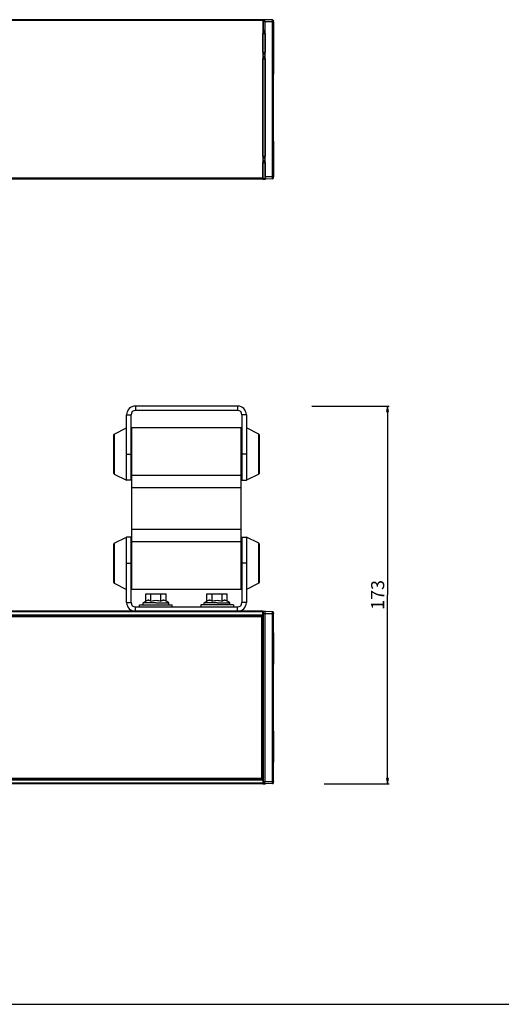
# Model space of a CAD drawing. Units: millimetres. Extents: x 0 to 1189, y 0 to 841.
# Drawn here: x 683 to 904, y 0 to 451 of the extents above; entities that cross this region are included whole.
import ezdxf

# ---------------------------------------------------------------- set-up
doc = ezdxf.new("R2010")
doc.units = ezdxf.units.MM
doc.header["$LTSCALE"] = 65.395
doc.layers.get('0').update_dxf_attribs({"linetype": 'CONTINUOUS'})
for name, color, linetype in [('00_SCHEDE', 7, 'CONTINUOUS'), ('3_ALL_AXES', 7, 'CONTINUOUS'), ('7_ALL_FEATURES', 7, 'CONTINUOUS')]:
    doc.layers.add(name, color=color, linetype=linetype)
doc.styles.get("Standard").update_dxf_attribs({"font": 'arial.ttf'})
doc.dimstyles.new('DIMSTYLE_3', dxfattribs={"dimtxt": 6, "dimasz": 2.5, "dimexe": 0.75, "dimexo": 0.75, "dimgap": 1.5, "dimtad": 1, "dimtxsty": 'STANDARD', "dimblk": 'CLOSED', "dimblk1": 'CLOSED', "dimblk2": 'CLOSED', "dimcen": 0.09, "dimazin": 2, "dimtp": 0.5, "dimtm": 0.5, "dimtfac": 1, "dimtofl": 0, "dimtmove": 0, "dimatfit": 3, "dimldrblk": 'CLOSED', "dimfxl": 1, "dimtolj": 1, "dimarcsym": 0})

# ---------------------------------------------------------------- blocks, each defined once
blk = doc.blocks.new('_CLOSED')
at = {"color": 0, "linetype": 'ByBlock'}
for p, q in [((0, 0), (-1, 0.2)), ((-1, 0.2), (-1, -0.2)), ((-1, -0.2), (0, 0)), ((-1, 0), (0, 0))]:
    blk.add_line(p, q, dxfattribs=at)
blk = doc.blocks.new('*D5')
at = {"color": 2, "linetype": 'Continuous'}
for p, q in [((816.801241, 273.929753), (852.129129, 273.929753)), ((851.379129, 273.929753), (851.379129, 187.429753)), ((851.379129, 100.929753), (851.379129, 187.429753)), ((822.425769, 100.929753), (852.129129, 100.929753))]:
    blk.add_line(p, q, dxfattribs=at)
at = {"color": 2, "linetype": 'Continuous', "xscale": 2.5, "yscale": 2.5, "zscale": 2.5}
for p, rotation in [((851.379129, 273.929753), 90), ((851.379129, 100.929753), 270)]:
    blk.add_blockref('_CLOSED', p, dxfattribs=dict(at, rotation=rotation))
at = {"color": 2, "linetype": 'Continuous', "insert": (843.879129, 187.429753), "char_height": 6, "width": 13.98513, "attachment_point": 2, "rotation": 90, "line_spacing_factor": 0.9}
blk.add_mtext('173', dxfattribs=at)

msp = doc.modelspace()

# ---------------------------------------------------------------- linework, layer by layer
at = {"color": 7, "linetype": 'Continuous'}
msp.add_line((0, 0), (1189, 0), dxfattribs=at)
at = {"layer": '00_SCHEDE', "color": 7, "linetype": 'Continuous'}
for p, q in [((794.359, 450.807), (179.359, 450.807)), ((794.359, 450.807), (794.359, 450.657)), ((795.159, 450.807), (794.644, 450.78)), ((798.672, 450.715), (795.159, 450.807)), ((795.159, 449.807), (795.159, 450.807)), ((794.359, 450.657), (794.359, 450.507)), ((794.359, 450.507), (794.359, 449.807)), ((794.359, 449.807), (794.359, 445.833)), ((795.159, 449.807), (795.159, 445.806)), ((799.159, 449.807), (799.159, 450.215)), ((799.159, 449.807), (799.159, 438.707)), ((799.159, 378.807), (799.159, 449.807)), ((794.359, 445.833), (794.359, 445.634)), ((794.359, 445.634), (794.359, 445.334)), ((794.359, 445.334), (794.359, 445.007)), ((794.359, 445.007), (795.159, 445.007)), ((794.359, 445.007), (794.359, 444.507)), ((794.359, 435.757), (794.359, 444.507)), ((794.359, 444.507), (794.359, 435.757)), ((795.159, 445.307), (794.644, 445.334)), ((795.159, 445.806), (795.159, 434.757)), ((795.609, 435.757), (795.609, 444.507)), ((799.159, 438.683), (799.159, 438.597)), ((799.159, 438.683), (799.159, 438.597)), ((799.159, 438.597), (799.159, 434.307)), ((794.359, 435.757), (794.359, 435.257)), ((794.359, 435.257), (795.159, 435.257)), ((794.359, 435.257), (794.359, 435.02)), ((794.359, 435.02), (794.359, 434.92)), ((794.359, 434.92), (794.359, 434.721)), ((794.359, 434.721), (794.359, 433.894)), ((794.359, 433.894), (794.359, 433.694)), ((794.359, 433.694), (794.359, 433.594)), ((794.359, 433.594), (794.359, 433.357)), ((794.359, 433.357), (795.159, 433.357)), ((794.359, 433.357), (794.359, 432.857)), ((794.359, 388.257), (794.359, 432.857)), ((794.359, 432.857), (794.359, 388.257)), ((795.159, 435.057), (794.454, 435.02)), ((795.159, 433.557), (794.454, 433.594)), ((795.159, 434.757), (795.159, 433.857)), ((795.159, 433.857), (795.159, 387.257)), ((795.609, 388.257), (795.609, 432.857)), ((799.159, 434.307), (799.159, 429.931)), ((799.159, 429.931), (799.159, 430.017)), ((799.159, 429.907), (799.159, 425.857)), ((799.159, 424.439), (799.159, 425.857)), ((799.159, 396.675), (799.159, 424.439)), ((799.159, 395.257), (799.159, 396.675)), ((799.159, 395.257), (799.159, 391.207)), ((794.359, 388.257), (794.359, 387.757)), ((794.359, 387.757), (795.159, 387.757)), ((794.359, 387.757), (794.359, 387.52)), ((799.159, 391.183), (799.159, 391.097)), ((799.159, 391.183), (799.159, 391.097)), ((799.159, 391.097), (799.159, 386.807)), ((794.359, 387.52), (794.359, 387.42)), ((794.359, 387.42), (794.359, 387.221)), ((794.359, 387.221), (794.359, 386.394)), ((794.359, 386.394), (794.359, 386.194)), ((794.359, 386.194), (794.359, 386.094)), ((794.359, 386.094), (794.359, 385.857)), ((794.359, 385.857), (795.159, 385.857)), ((794.359, 385.857), (794.359, 385.357)), ((794.359, 378.307), (794.359, 385.357)), ((794.359, 385.357), (794.359, 378.307)), ((795.159, 387.557), (794.454, 387.52)), ((795.159, 386.057), (794.454, 386.094)), ((795.159, 387.257), (795.159, 386.357)), ((795.159, 386.357), (795.159, 378.807)), ((795.609, 378.307), (795.609, 385.357)), ((799.159, 386.807), (799.159, 382.431)), ((799.159, 382.431), (799.159, 382.517)), ((799.159, 382.407), (799.159, 378.807)), ((799.159, 378.399), (799.159, 378.807)), ((794.359, 377.807), (179.359, 377.807)), ((794.359, 378.083), (794.359, 378.307)), ((794.359, 378.307), (794.359, 378.083)), ((794.359, 378.026), (794.359, 378.083)), ((794.359, 378.083), (794.359, 377.905)), ((794.359, 377.905), (794.359, 378.026)), ((794.359, 377.867), (794.359, 377.905)), ((794.359, 377.905), (794.359, 377.807)), ((794.359, 377.807), (794.359, 377.867)), ((794.359, 377.807), (795.159, 377.807)), ((795.159, 377.807), (795.609, 377.807)), ((795.609, 378.307), (795.609, 377.807)), ((798.672, 377.899), (795.609, 377.819)), ((794.359, 179.93), (179.359, 179.93)), ((794.359, 177.93), (179.359, 177.93)), ((793.859, 177.43), (179.859, 177.43)), ((793.859, 103.43), (793.859, 177.43)), ((794.359, 175.93), (793.859, 175.93)), ((794.359, 179.93), (794.644, 179.93)), ((794.359, 179.903), (794.359, 179.93)), ((794.359, 179.63), (794.359, 179.903)), ((794.359, 178.93), (794.359, 179.63)), ((794.359, 178.23), (794.359, 178.93)), ((794.359, 177.93), (794.359, 178.23)), ((794.359, 102.93), (794.359, 177.93)), ((794.644, 179.93), (795.159, 179.93)), ((794.644, 179.903), (795.159, 179.93)), ((795.159, 179.93), (795.609, 179.93)), ((795.159, 179.93), (798.672, 179.838)), ((795.159, 179.93), (795.159, 178.93)), ((795.159, 178.93), (795.159, 101.93)), ((795.609, 179.918), (795.609, 179.93)), ((799.159, 178.93), (799.159, 179.338)), ((799.159, 178.93), (799.159, 178.83)), ((799.159, 101.93), (799.159, 178.93)), ((799.159, 178.721), (799.159, 178.83)), ((799.159, 170.03), (799.159, 178.721)), ((799.159, 170.03), (799.159, 155.73)), ((799.159, 154.312), (799.159, 155.73)), ((799.159, 126.548), (799.159, 154.312)), ((799.159, 125.13), (799.159, 126.548)), ((799.159, 125.13), (799.159, 110.83)), ((799.159, 102.138), (799.159, 110.83)), ((794.359, 104.93), (793.859, 104.93)), ((794.359, 102.93), (179.359, 102.93)), ((794.359, 100.93), (179.359, 100.93)), ((793.859, 103.43), (179.859, 103.43)), ((794.359, 102.93), (794.359, 102.63)), ((794.359, 102.63), (794.359, 101.93)), ((794.359, 101.93), (794.359, 101.23)), ((794.359, 101.23), (794.359, 100.957)), ((794.359, 100.957), (794.359, 100.93)), ((794.359, 100.93), (794.644, 100.93)), ((795.159, 100.93), (794.644, 100.957)), ((794.644, 100.93), (795.159, 100.93)), ((795.159, 100.93), (795.159, 101.93)), ((798.672, 101.022), (795.159, 100.93)), ((795.159, 100.93), (795.609, 100.93)), ((795.609, 100.942), (795.609, 100.93)), ((799.159, 102.03), (799.159, 102.138)), ((799.159, 102.03), (799.159, 101.93)), ((799.159, 101.522), (799.159, 101.93))]:
    msp.add_line(p, q, dxfattribs=at)
at = {"layer": '00_SCHEDE', "color": 9, "linetype": 'Continuous'}
for p, q in [((794.359, 450.507), (179.359, 450.507)), ((794.359, 449.807), (794.644, 449.807)), ((794.644, 449.807), (794.644, 450.78)), ((794.644, 445.833), (794.644, 449.807)), ((795.159, 449.807), (794.644, 449.807)), ((798.672, 449.807), (795.159, 449.807)), ((798.672, 449.807), (798.672, 450.715)), ((798.672, 449.807), (799.159, 449.807)), ((798.672, 378.807), (798.672, 449.807)), ((794.359, 444.507), (795.159, 444.507)), ((795.159, 445.806), (794.644, 445.833)), ((795.159, 444.507), (795.609, 444.507)), ((794.359, 435.757), (795.159, 435.757)), ((794.359, 432.857), (795.159, 432.857)), ((795.159, 434.757), (794.454, 434.721)), ((794.454, 433.894), (794.454, 434.721)), ((795.159, 433.857), (794.454, 433.894)), ((795.159, 435.757), (795.609, 435.757)), ((795.159, 432.857), (795.609, 432.857)), ((794.359, 388.257), (795.159, 388.257)), ((795.159, 388.257), (795.609, 388.257)), ((794.359, 385.357), (795.159, 385.357)), ((795.159, 387.257), (794.454, 387.221)), ((794.454, 386.394), (794.454, 387.221)), ((795.159, 386.357), (794.454, 386.394)), ((795.159, 385.357), (795.609, 385.357)), ((795.609, 378.807), (795.159, 378.807)), ((798.672, 378.807), (795.609, 378.807)), ((798.672, 378.807), (799.159, 378.807)), ((798.672, 377.899), (798.672, 378.807)), ((794.359, 378.307), (179.359, 378.307)), ((794.359, 378.307), (795.159, 378.307)), ((795.159, 378.307), (795.609, 378.307)), ((794.359, 179.63), (179.359, 179.63)), ((794.359, 178.23), (179.359, 178.23)), ((794.359, 177.63), (179.359, 177.63)), ((794.359, 176.23), (793.859, 176.23)), ((794.359, 178.93), (794.644, 178.93)), ((794.644, 178.93), (794.644, 179.903)), ((794.644, 101.93), (794.644, 178.93)), ((794.644, 178.93), (795.159, 178.93)), ((795.159, 178.93), (798.672, 178.93)), ((798.672, 178.93), (798.672, 179.838)), ((798.672, 178.93), (799.159, 178.93)), ((798.672, 101.93), (798.672, 178.93)), ((794.359, 175.63), (793.859, 175.63)), ((794.359, 105.23), (793.859, 105.23)), ((794.359, 104.63), (793.859, 104.63)), ((794.359, 103.23), (179.359, 103.23)), ((794.359, 102.63), (179.359, 102.63)), ((794.359, 101.23), (179.359, 101.23)), ((794.359, 101.93), (794.644, 101.93)), ((794.644, 100.957), (794.644, 101.93)), ((795.159, 101.93), (794.644, 101.93)), ((798.672, 101.93), (795.159, 101.93)), ((798.672, 101.93), (799.159, 101.93)), ((798.672, 101.022), (798.672, 101.93))]:
    msp.add_line(p, q, dxfattribs=at)
at = {"layer": '00_SCHEDE', "color": 7, "linetype": 'Continuous'}
for centre, start, end in [((794.659, 450.48), 93, 114.75), ((794.659, 445.634), 180, 267), ((794.659, 179.603), 93, 114.75), ((794.659, 101.256), 245.25, 267)]:
    msp.add_arc(centre, 0.3, start, end, dxfattribs=at)
at = {"layer": '00_SCHEDE', "color": 9, "linetype": 'Continuous'}
for centre, radius, start, end in [((810.943, 435.008), 16.491, 180.70564, 180.99975), ((811.225, 433.601), 16.773, 179.00208, 179.18499), ((810.943, 387.508), 16.491, 180.70564, 180.99975), ((811.225, 386.101), 16.773, 179.00208, 179.18499)]:
    msp.add_arc(centre, radius, start, end, dxfattribs=at)
at = {"layer": '00_SCHEDE', "color": 7, "linetype": 'Continuous'}
for points in [[(798.672, 450.715), (798.997, 450.707), (799.159, 450.54), (799.159, 450.215)], [(798.672, 450.715), (798.997, 450.707), (799.159, 450.54), (799.159, 450.215)], [(798.672, 377.899), (798.997, 377.908), (799.159, 378.074), (799.159, 378.399)], [(798.672, 377.899), (798.997, 377.908), (799.159, 378.074), (799.159, 378.399)], [(798.672, 179.838), (798.997, 179.829), (799.159, 179.663), (799.159, 179.338)], [(798.672, 179.838), (798.997, 179.829), (799.159, 179.663), (799.159, 179.338)], [(798.672, 101.022), (798.997, 101.03), (799.159, 101.197), (799.159, 101.522)], [(798.672, 101.022), (798.997, 101.03), (799.159, 101.197), (799.159, 101.522)]]:
    msp.add_open_spline(points, degree=3, dxfattribs=at)
at = {"layer": '00_SCHEDE', "color": 9, "linetype": 'Continuous'}
for points, knots in [([(794.644, 445.334), (794.64, 445.334), (794.642, 445.354), (794.637, 445.376), (794.638, 445.425), (794.637, 445.485), (794.638, 445.56), (794.639, 445.677), (794.642, 445.77), (794.644, 445.833)], [0, 0, 0, 0, 0.0202053, 0.0773064, 0.1696507, 0.2938091, 0.4450784, 0.6176798, 1, 1, 1, 1]), ([(794.452, 434.988), (794.452, 434.991), (794.453, 435), (794.453, 435.009), (794.453, 435.015)], [0, 0, 0, 0, 0.3298924, 1, 1, 1, 1]), ([(794.453, 434.805), (794.453, 434.824), (794.452, 434.885), (794.452, 434.946), (794.452, 434.988)], [0, 0, 0, 0, 0.3087995, 1, 1, 1, 1]), ([(794.452, 433.623), (794.452, 433.635), (794.452, 433.708), (794.452, 433.78), (794.453, 433.84)], [0, 0, 0, 0, 0.1733848, 1, 1, 1, 1]), ([(794.454, 433.594), (794.452, 433.594), (794.455, 433.609), (794.453, 433.616), (794.452, 433.623)], [0, 0, 0, 0, 0.2557324, 1, 1, 1, 1]), ([(794.453, 435.015), (794.453, 435.016), (794.454, 435.018), (794.454, 435.02), (794.454, 435.02)], [0, 0, 0, 0, 0.7360717, 1, 1, 1, 1]), ([(794.452, 387.488), (794.452, 387.491), (794.453, 387.5), (794.453, 387.509), (794.453, 387.515)], [0, 0, 0, 0, 0.3298924, 1, 1, 1, 1]), ([(794.453, 387.305), (794.453, 387.324), (794.452, 387.385), (794.452, 387.446), (794.452, 387.488)], [0, 0, 0, 0, 0.3087995, 1, 1, 1, 1]), ([(794.452, 386.123), (794.452, 386.135), (794.452, 386.208), (794.452, 386.28), (794.453, 386.34)], [0, 0, 0, 0, 0.1733848, 1, 1, 1, 1]), ([(794.454, 386.094), (794.452, 386.094), (794.455, 386.109), (794.453, 386.116), (794.452, 386.123)], [0, 0, 0, 0, 0.2557324, 1, 1, 1, 1]), ([(794.453, 387.515), (794.453, 387.516), (794.454, 387.518), (794.454, 387.52), (794.454, 387.52)], [0, 0, 0, 0, 0.7360717, 1, 1, 1, 1])]:
    msp.add_open_spline(points, degree=3, knots=knots, dxfattribs=at)
at = {"layer": '3_ALL_AXES', "color": 7, "linetype": 'Continuous'}
for p, q in [((731.959, 247.83), (731.959, 251.93)), ((786.759, 251.93), (786.759, 247.83)), ((731.959, 247.826), (731.959, 247.83)), ((731.959, 239.933), (731.959, 247.826)), ((786.759, 247.83), (786.759, 247.826)), ((786.759, 247.826), (786.759, 239.933)), ((731.959, 239.93), (731.959, 239.933)), ((786.759, 239.933), (786.759, 239.93)), ((731.959, 213.926), (731.959, 213.93)), ((731.959, 206.034), (731.959, 213.926)), ((786.759, 213.93), (786.759, 213.926)), ((786.759, 213.926), (786.759, 206.034)), ((731.959, 206.03), (731.959, 206.034)), ((731.959, 203.816), (731.959, 206.03)), ((731.959, 201.93), (731.959, 203.816)), ((786.759, 206.034), (786.759, 206.03)), ((786.759, 206.03), (786.759, 203.816)), ((786.759, 203.816), (786.759, 201.93)), ((742.859, 187.93), (746.609, 187.93)), ((742.859, 187.88), (742.859, 187.93)), ((746.609, 187.93), (747.859, 187.93)), ((747.859, 187.88), (747.859, 187.93)), ((770.859, 187.88), (770.859, 187.93)), ((770.859, 187.93), (775.859, 187.93)), ((775.859, 187.88), (775.859, 187.93)), ((737.859, 182.93), (739.492, 182.93)), ((737.859, 181.93), (737.859, 182.93)), ((739.492, 182.93), (739.748, 182.93)), ((739.748, 182.93), (740.25, 182.93)), ((740.25, 182.93), (740.975, 182.93)), ((740.975, 182.93), (741.891, 182.93)), ((741.891, 182.93), (742.151, 182.93)), ((742.151, 182.93), (742.328, 182.93)), ((742.328, 182.93), (742.638, 182.93)), ((742.638, 182.93), (742.859, 182.93)), ((742.859, 182.93), (742.926, 182.93)), ((742.926, 182.93), (742.96, 182.93)), ((742.96, 182.93), (743.067, 182.93)), ((743.067, 182.93), (743.073, 182.93)), ((743.073, 182.93), (743.596, 182.93)), ((743.596, 182.93), (743.658, 182.93)), ((743.658, 182.93), (744.133, 182.93)), ((744.133, 182.93), (744.203, 182.93)), ((744.203, 182.93), (744.415, 182.93)), ((744.415, 182.93), (744.859, 182.93)), ((744.859, 182.93), (745.359, 182.93)), ((745.359, 182.93), (745.401, 182.93)), ((745.401, 182.93), (745.538, 182.93)), ((745.538, 182.93), (746.209, 182.93)), ((746.209, 182.93), (746.384, 182.93)), ((746.384, 182.93), (746.427, 182.93)), ((746.427, 182.93), (746.586, 182.93)), ((746.586, 182.93), (746.842, 182.93)), ((746.842, 182.93), (747.411, 182.93)), ((747.411, 182.93), (747.759, 182.93)), ((747.759, 182.93), (747.859, 182.93)), ((747.859, 182.93), (747.89, 182.93)), ((747.89, 182.93), (748.259, 182.93)), ((748.259, 182.93), (748.501, 182.93)), ((748.501, 182.93), (748.568, 182.93)), ((748.568, 182.93), (748.605, 182.93)), ((748.605, 182.93), (748.827, 182.93)), ((748.827, 182.93), (749.744, 182.93)), ((749.744, 182.93), (750.469, 182.93)), ((750.469, 182.93), (750.971, 182.93)), ((750.971, 182.93), (751.227, 182.93)), ((751.227, 182.93), (752.859, 182.93)), ((752.859, 181.93), (752.859, 182.93)), ((767.492, 182.93), (765.859, 182.93)), ((765.859, 182.93), (765.859, 181.93)), ((767.748, 182.93), (767.492, 182.93)), ((768.25, 182.93), (767.748, 182.93)), ((768.975, 182.93), (768.25, 182.93)), ((769.891, 182.93), (768.975, 182.93)), ((770.151, 182.93), (769.891, 182.93)), ((770.328, 182.93), (770.151, 182.93)), ((770.638, 182.93), (770.328, 182.93)), ((770.859, 182.93), (770.638, 182.93)), ((770.926, 182.93), (770.859, 182.93)), ((770.96, 182.93), (770.926, 182.93)), ((771.067, 182.93), (770.96, 182.93)), ((771.073, 182.93), (771.067, 182.93)), ((771.596, 182.93), (771.073, 182.93)), ((771.658, 182.93), (771.596, 182.93)), ((772.133, 182.93), (771.658, 182.93)), ((772.203, 182.93), (772.133, 182.93)), ((772.415, 182.93), (772.203, 182.93)), ((772.859, 182.93), (772.415, 182.93)), ((773.359, 182.93), (772.859, 182.93)), ((773.401, 182.93), (773.359, 182.93)), ((773.538, 182.93), (773.401, 182.93)), ((774.209, 182.93), (773.538, 182.93)), ((774.384, 182.93), (774.209, 182.93)), ((774.427, 182.93), (774.384, 182.93)), ((774.586, 182.93), (774.427, 182.93)), ((774.842, 182.93), (774.586, 182.93)), ((775.411, 182.93), (774.842, 182.93)), ((775.759, 182.93), (775.411, 182.93)), ((775.859, 182.93), (775.759, 182.93)), ((775.89, 182.93), (775.859, 182.93)), ((776.259, 182.93), (775.89, 182.93)), ((776.501, 182.93), (776.259, 182.93)), ((776.568, 182.93), (776.501, 182.93)), ((776.605, 182.93), (776.568, 182.93)), ((776.827, 182.93), (776.605, 182.93)), ((777.744, 182.93), (776.827, 182.93)), ((778.469, 182.93), (777.744, 182.93)), ((778.971, 182.93), (778.469, 182.93)), ((779.227, 182.93), (778.971, 182.93)), ((780.859, 182.93), (779.227, 182.93)), ((780.859, 182.93), (780.859, 181.93))]:
    msp.add_line(p, q, dxfattribs=at)
at = {"layer": '7_ALL_FEATURES', "color": 7, "linetype": 'Continuous'}
for p, q in [((782.759, 273.93), (735.959, 273.93)), ((731.959, 263.93), (731.959, 269.93)), ((786.759, 269.93), (786.759, 263.93)), ((726.236, 261.068), (731.959, 263.93)), ((731.959, 251.93), (731.959, 263.93)), ((784.359, 263.93), (734.359, 263.93)), ((734.359, 256.26), (734.359, 263.93)), ((784.359, 256.26), (784.359, 263.93)), ((792.483, 261.068), (786.759, 263.93)), ((786.759, 263.93), (786.759, 251.93)), ((725.959, 260.621), (725.959, 260.43)), ((725.959, 260.43), (725.959, 259.93)), ((725.959, 259.93), (725.959, 254.817)), ((792.759, 260.43), (792.759, 260.621)), ((792.759, 259.93), (792.759, 260.43)), ((792.759, 254.817), (792.759, 259.93)), ((725.959, 254.817), (725.959, 253.373)), ((725.959, 253.373), (725.959, 250.486)), ((733.959, 255.93), (734.359, 255.93)), ((734.359, 255.329), (734.359, 256.26)), ((734.359, 255.279), (734.359, 255.329)), ((734.359, 255.068), (734.359, 255.279)), ((734.359, 255.029), (734.359, 255.068)), ((734.359, 248.83), (734.359, 255.029)), ((784.359, 255.329), (784.359, 256.26)), ((784.759, 255.93), (784.359, 255.93)), ((784.359, 255.279), (784.359, 255.329)), ((784.359, 255.068), (784.359, 255.279)), ((784.359, 255.029), (784.359, 255.068)), ((784.359, 248.83), (784.359, 255.029)), ((792.759, 253.373), (792.759, 254.817)), ((792.759, 250.486), (792.759, 253.373)), ((725.959, 250.486), (725.959, 249.043)), ((725.959, 249.043), (725.959, 243.93)), ((731.959, 250.044), (731.959, 251.93)), ((731.959, 247.83), (731.959, 250.044)), ((734.359, 248.792), (734.359, 248.83)), ((734.359, 248.58), (734.359, 248.792)), ((734.359, 248.53), (734.359, 248.58)), ((734.359, 247.6), (734.359, 248.53)), ((784.359, 248.792), (784.359, 248.83)), ((784.359, 248.58), (784.359, 248.792)), ((784.359, 248.53), (784.359, 248.58)), ((784.359, 247.6), (784.359, 248.53)), ((786.759, 251.93), (786.759, 250.044)), ((786.759, 250.044), (786.759, 247.83)), ((792.759, 249.043), (792.759, 250.486)), ((792.759, 243.93), (792.759, 249.043)), ((725.959, 243.93), (725.959, 243.43)), ((731.959, 239.933), (731.959, 247.83)), ((733.959, 247.93), (734.359, 247.93)), ((734.359, 242.145), (734.359, 247.6)), ((784.759, 247.93), (784.359, 247.93)), ((784.359, 242.145), (784.359, 247.6)), ((786.759, 247.83), (786.759, 239.933)), ((792.759, 243.43), (792.759, 243.93)), ((725.959, 243.43), (725.959, 243.239)), ((726.236, 242.792), (731.959, 239.93)), ((733.959, 239.93), (731.959, 239.93)), ((734.359, 236.438), (734.359, 242.145)), ((784.359, 236.438), (784.359, 242.145)), ((784.759, 239.93), (786.759, 239.93)), ((792.483, 242.792), (786.759, 239.93)), ((792.759, 243.239), (792.759, 243.43)), ((734.359, 217.422), (734.359, 236.438)), ((784.359, 217.422), (784.359, 236.438)), ((734.359, 211.714), (734.359, 217.422)), ((784.359, 211.714), (784.359, 217.422)), ((726.236, 211.068), (731.959, 213.93)), ((733.959, 213.93), (731.959, 213.93)), ((731.959, 206.03), (731.959, 213.926)), ((784.759, 213.93), (786.759, 213.93)), ((792.483, 211.068), (786.759, 213.93)), ((786.759, 213.926), (786.759, 206.03)), ((725.959, 210.621), (725.959, 210.43)), ((725.959, 210.43), (725.959, 209.93)), ((725.959, 209.93), (725.959, 204.817)), ((734.359, 206.26), (734.359, 211.714)), ((784.359, 206.26), (784.359, 211.714)), ((792.759, 210.43), (792.759, 210.621)), ((792.759, 209.93), (792.759, 210.43)), ((792.759, 204.817), (792.759, 209.93)), ((725.959, 204.817), (725.959, 203.373)), ((725.959, 203.373), (725.959, 200.486)), ((731.959, 203.816), (731.959, 206.03)), ((731.959, 201.93), (731.959, 203.816)), ((733.959, 205.93), (734.359, 205.93)), ((734.359, 205.329), (734.359, 206.26)), ((734.359, 205.279), (734.359, 205.329)), ((734.359, 205.068), (734.359, 205.279)), ((734.359, 205.029), (734.359, 205.068)), ((734.359, 198.83), (734.359, 205.029)), ((784.359, 205.329), (784.359, 206.26)), ((784.759, 205.93), (784.359, 205.93)), ((784.359, 205.279), (784.359, 205.329)), ((784.359, 205.068), (784.359, 205.279)), ((784.359, 205.029), (784.359, 205.068)), ((784.359, 198.83), (784.359, 205.029)), ((786.759, 206.03), (786.759, 201.93)), ((792.759, 203.373), (792.759, 204.817)), ((792.759, 200.486), (792.759, 203.373)), ((725.959, 200.486), (725.959, 199.043)), ((725.959, 199.043), (725.959, 193.93)), ((731.959, 189.93), (731.959, 201.93)), ((734.359, 198.792), (734.359, 198.83)), ((734.359, 198.58), (734.359, 198.792)), ((734.359, 198.53), (734.359, 198.58)), ((734.359, 197.6), (734.359, 198.53)), ((784.359, 198.792), (784.359, 198.83)), ((784.359, 198.58), (784.359, 198.792)), ((784.359, 198.53), (784.359, 198.58)), ((784.359, 197.6), (784.359, 198.53)), ((786.759, 201.93), (786.759, 189.93)), ((792.759, 199.043), (792.759, 200.486)), ((792.759, 193.93), (792.759, 199.043)), ((725.959, 193.93), (725.959, 193.43)), ((733.959, 197.93), (734.359, 197.93)), ((734.359, 189.93), (734.359, 197.6)), ((784.759, 197.93), (784.359, 197.93)), ((784.359, 189.93), (784.359, 197.6)), ((792.759, 193.43), (792.759, 193.93)), ((725.959, 193.43), (725.959, 193.239)), ((726.236, 192.792), (731.959, 189.93)), ((731.959, 183.93), (731.959, 189.93)), ((784.359, 189.93), (734.359, 189.93)), ((792.483, 192.792), (786.759, 189.93)), ((786.759, 189.93), (786.759, 183.93)), ((792.759, 193.239), (792.759, 193.43)), ((740.741, 187.88), (743.05, 187.88)), ((740.741, 184.619), (740.741, 187.88)), ((743.05, 187.88), (747.669, 187.88)), ((743.05, 184.619), (743.05, 187.88)), ((747.669, 187.88), (749.978, 187.88)), ((747.669, 184.619), (747.669, 187.88)), ((749.978, 184.619), (749.978, 187.88)), ((768.741, 187.88), (771.05, 187.88)), ((768.741, 184.619), (768.741, 187.88)), ((771.05, 187.88), (775.669, 187.88)), ((771.05, 184.619), (771.05, 187.88)), ((775.669, 187.88), (777.978, 187.88)), ((775.669, 184.619), (775.669, 187.88)), ((777.978, 184.619), (777.978, 187.88)), ((739.459, 183.88), (740.741, 184.619)), ((739.459, 182.93), (739.459, 183.88)), ((745.359, 183.88), (739.459, 183.88)), ((745.359, 183.88), (751.259, 183.88)), ((751.259, 183.88), (749.978, 184.619)), ((751.259, 182.93), (751.259, 183.88)), ((767.459, 183.88), (768.741, 184.619)), ((767.459, 182.93), (767.459, 183.88)), ((773.359, 183.88), (767.459, 183.88)), ((773.359, 183.88), (779.259, 183.88)), ((779.259, 183.88), (777.978, 184.619)), ((779.259, 182.93), (779.259, 183.88))]:
    msp.add_line(p, q, dxfattribs=at)
at = {"layer": '7_ALL_FEATURES', "color": 9, "linetype": 'Continuous'}
for p, q in [((735.959, 273.93), (735.959, 271.93)), ((782.759, 273.93), (782.759, 271.93)), ((731.959, 269.93), (733.959, 269.93)), ((786.759, 269.93), (784.759, 269.93)), ((726.236, 261.068), (726.236, 242.792)), ((792.483, 242.792), (792.483, 261.068)), ((731.959, 251.93), (733.959, 251.93)), ((786.759, 251.93), (784.759, 251.93)), ((784.359, 242.145), (734.359, 242.145)), ((784.359, 236.438), (734.359, 236.438)), ((784.359, 217.422), (734.359, 217.422)), ((726.236, 211.068), (726.236, 192.792)), ((784.359, 211.714), (734.359, 211.714)), ((792.483, 192.792), (792.483, 211.068)), ((731.959, 201.93), (733.959, 201.93)), ((786.759, 201.93), (784.759, 201.93)), ((731.959, 183.93), (733.959, 183.93)), ((735.959, 179.93), (735.959, 181.93)), ((782.759, 179.93), (782.759, 181.93)), ((786.759, 183.93), (784.759, 183.93))]:
    msp.add_line(p, q, dxfattribs=at)
at = {"layer": '7_ALL_FEATURES', "color": 3, "linetype": 'Continuous'}
for p, q in [((782.759, 271.93), (735.959, 271.93)), ((733.959, 251.93), (733.959, 269.93)), ((784.759, 269.93), (784.759, 251.93)), ((733.959, 247.83), (733.959, 251.93)), ((784.759, 251.93), (784.759, 247.83)), ((733.959, 239.93), (733.959, 247.83)), ((784.759, 247.83), (784.759, 239.93)), ((733.959, 206.03), (733.959, 213.93)), ((784.759, 213.93), (784.759, 206.03)), ((733.959, 201.93), (733.959, 206.03)), ((784.759, 206.03), (784.759, 201.93)), ((733.959, 183.93), (733.959, 201.93)), ((784.759, 201.93), (784.759, 183.93)), ((735.959, 181.93), (782.759, 181.93))]:
    msp.add_line(p, q, dxfattribs=at)
at = {"layer": '7_ALL_FEATURES', "color": 7, "linetype": 'Continuous'}
for centre, radius, start, end in [((735.959, 269.93), 4, 90, 180), ((782.759, 269.93), 4, 0, 90), ((726.459, 260.621), 0.5, 116.56505, 180), ((792.259, 260.621), 0.5, 0, 63.43495), ((726.459, 243.239), 0.5, 180, 243.43495), ((792.259, 243.239), 0.5, 296.56505, 360), ((726.459, 210.621), 0.5, 116.56505, 180), ((792.259, 210.621), 0.5, 0, 63.43495), ((726.459, 193.239), 0.5, 180, 243.43495), ((792.259, 193.239), 0.5, 296.56505, 360), ((735.959, 183.93), 4, 180, 270), ((782.759, 183.93), 4, 270, 360)]:
    msp.add_arc(centre, radius, start, end, dxfattribs=at)
at = {"layer": '7_ALL_FEATURES', "color": 3, "linetype": 'Continuous'}
for centre, start, end in [((735.959, 269.93), 90, 180), ((782.759, 269.93), 0, 90), ((735.959, 183.93), 180, 270), ((782.759, 183.93), 270, 360)]:
    msp.add_arc(centre, 2, start, end, dxfattribs=at)
at = {"layer": '7_ALL_FEATURES', "color": 7, "linetype": 'Continuous'}
for points, knots in [([(743.05, 184.619), (742.869, 184.724), (742.587, 184.86), (742.191, 184.96), (741.895, 184.985), (741.599, 184.96), (741.203, 184.86), (740.922, 184.724), (740.741, 184.619)], [0, 0, 0, 0, 0.2570745, 0.3797117, 0.5, 0.6202883, 0.7429255, 1, 1, 1, 1]), ([(743.05, 184.619), (743.425, 184.728), (744.187, 184.909), (744.969, 184.977), (745.359, 184.977)], [0, 0, 0, 0, 0.500104, 1, 1, 1, 1]), ([(745.359, 184.977), (745.75, 184.977), (746.532, 184.909), (747.294, 184.728), (747.669, 184.619)], [0, 0, 0, 0, 0.4998965, 1, 1, 1, 1]), ([(749.978, 184.619), (749.797, 184.724), (749.516, 184.86), (749.119, 184.96), (748.823, 184.985), (748.527, 184.96), (748.131, 184.86), (747.85, 184.724), (747.669, 184.619)], [0, 0, 0, 0, 0.2570745, 0.3797117, 0.5, 0.6202883, 0.7429255, 1, 1, 1, 1]), ([(771.05, 184.619), (770.869, 184.724), (770.587, 184.86), (770.191, 184.96), (769.895, 184.985), (769.599, 184.96), (769.203, 184.86), (768.922, 184.724), (768.741, 184.619)], [0, 0, 0, 0, 0.2570745, 0.3797117, 0.5, 0.6202883, 0.7429255, 1, 1, 1, 1]), ([(771.05, 184.619), (771.425, 184.728), (772.187, 184.909), (772.969, 184.977), (773.359, 184.977)], [0, 0, 0, 0, 0.500104, 1, 1, 1, 1]), ([(773.359, 184.977), (773.75, 184.977), (774.532, 184.909), (775.294, 184.728), (775.669, 184.619)], [0, 0, 0, 0, 0.4998965, 1, 1, 1, 1]), ([(777.978, 184.619), (777.797, 184.724), (777.516, 184.86), (777.119, 184.96), (776.823, 184.985), (776.527, 184.96), (776.131, 184.86), (775.85, 184.724), (775.669, 184.619)], [0, 0, 0, 0, 0.2570745, 0.3797117, 0.5, 0.6202883, 0.7429255, 1, 1, 1, 1])]:
    msp.add_open_spline(points, degree=3, knots=knots, dxfattribs=at)

# ---------------------------------------------------------------- dimensions: what is measured, and where the dimension line sits
at = {"color": 2, "linetype": 'Continuous'}
dim = msp.add_linear_dim(base=(851.379, 100.93), p1=(816.051, 273.93), p2=(821.676, 100.93), angle=270, dimstyle='DIMSTYLE_3', dxfattribs=at)
dim.commit()
dim.dimension.update_dxf_attribs({"geometry": '*D5', "text_midpoint": (851.379, 187.688), "dimtype": 160})

doc.saveas('drawing.dxf')
